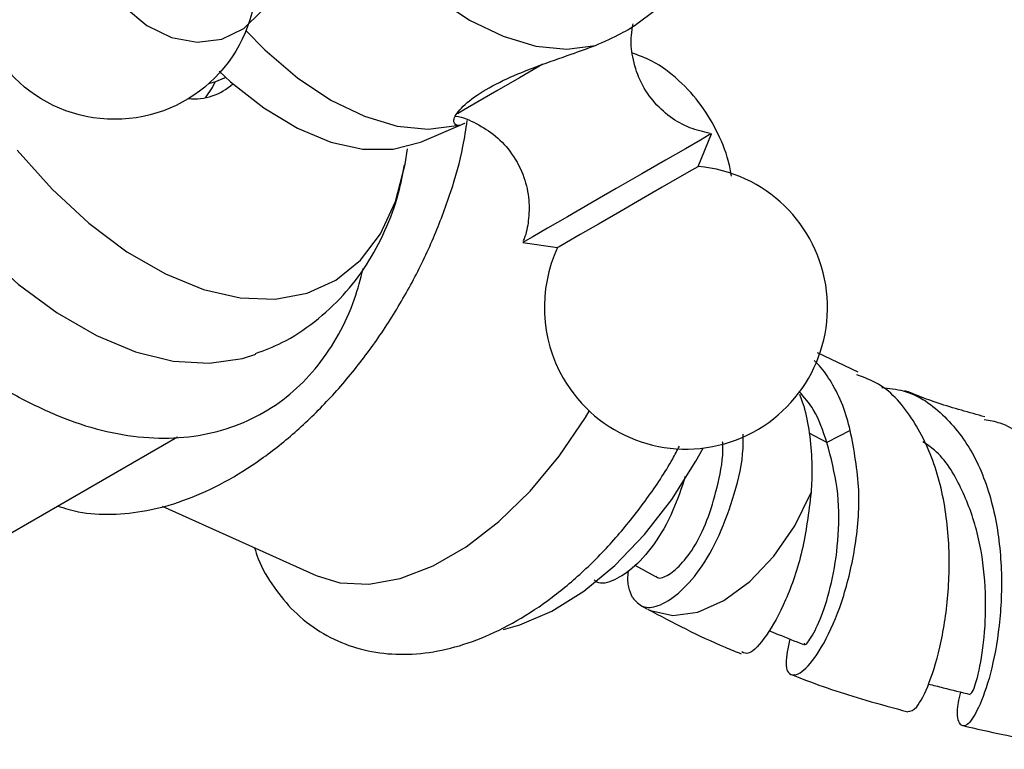
# Model space of a CAD drawing. Units: millimetres. Extents: x 5 to 995, y 5 to 995.
# Drawn here: x 178 to 187, y 130 to 137 of the extents above; entities that cross this region are included whole.
import ezdxf

# ---------------------------------------------------------------- set-up
doc = ezdxf.new("R2010")
doc.units = ezdxf.units.MM

msp = doc.modelspace()

# ---------------------------------------------------------------- linework, layer by layer
at = {"color": 7, "linetype": 'Continuous', "lineweight": 25}
for p, q in [((183.8722, 136.8209), (184.2129, 137.0775)), ((180.0868, 136.3274), (180.0941, 136.3316)), ((181.8992, 135.7419), (182.2919, 135.9085)), ((184.4348, 135.512), (184.5556, 135.8127)), ((182.8402, 134.8223), (182.8235, 134.8127)), ((182.8235, 134.8127), (183.1444, 134.767)), ((183.1568, 134.7741), (183.1444, 134.767)), ((185.902, 133.6235), (185.5311, 133.8009)), ((185.4048, 133.3146), (185.3677, 133.4179)), ((185.831, 133.0883), (185.6165, 132.9762)), ((176.9519, 131.4693), (179.6548, 133.0297)), ((179.5133, 132.3917), (180.9282, 131.7558)), ((183.8531, 131.8498), (184.0431, 131.7478)), ((183.901, 131.4836), (183.9643, 131.4496))]:
    msp.add_line(p, q, dxfattribs=at)
at = {"color": 8, "linetype": 'Continuous', "lineweight": 25}
msp.add_line((185.6165, 132.9762), (185.455, 133.0629), dxfattribs=at)
at = {"color": 7, "linetype": 'Continuous', "lineweight": 25, "flags": 128}
for points in [[(176.7268, 140.0939), (176.5842, 139.9548), (176.4036, 139.6979), (176.2684, 139.3894), (176.181, 139.0353), (176.1433, 138.6424), (176.1559, 138.2185), (176.2186, 137.7717), (176.3302, 137.3107), (176.4884, 136.8446), (176.6903, 136.3824), (176.9319, 135.9331), (177.2085, 135.5054), (177.5147, 135.1077), (177.8446, 134.7477), (178.1916, 134.4324), (178.5492, 134.168), (178.9103, 133.9595), (179.2678, 133.8112), (179.6149, 133.7257), (179.9447, 133.7049), (180.2509, 133.7491), (180.3721, 133.7873)], [(178.8602, 137.9578), (178.8461, 137.7043), (178.896, 137.4437), (179.0063, 137.1955), (179.1687, 136.9781), (179.3712, 136.8076), (179.5989, 136.6966), (179.8347, 136.6533), (180.0613, 136.6811), (180.2617, 136.7777), (180.4213, 136.9361), (180.528, 137.1445), (180.574, 137.3875), (180.556, 137.647), (180.4751, 137.9037), (180.3375, 138.1387), (180.1533, 138.3345), (179.9362, 138.4766), (179.7023, 138.5545), (179.4689, 138.5623), (179.2534, 138.4995), (179.0717, 138.3708), (178.9373, 138.1856), (178.8602, 137.9578)], [(181.1811, 137.9566), (181.444, 137.6189), (181.7289, 137.3183), (182.0286, 137.0622), (182.336, 136.8569), (182.6433, 136.7074), (182.9431, 136.6174), (183.2279, 136.5891), (183.4908, 136.6232)], [(180.2827, 136.7592), (180.4561, 136.5836), (180.7558, 136.3274), (181.0632, 136.1221), (181.3705, 135.9726), (181.6703, 135.8826), (181.9551, 135.8543), (182.218, 135.8885)], [(180.0355, 136.3867), (180.1411, 136.2892), (180.4456, 136.049), (180.755, 135.8632), (181.0615, 135.7365), (181.357, 135.6722), (181.6339, 135.6721), (181.8851, 135.736), (181.8992, 135.7419)], [(179.9102, 136.1433), (179.9752, 136.2382), (180.0004, 136.2893)], [(179.9422, 136.2748), (180.007, 136.2914), (180.0868, 136.3274)], [(184.5556, 135.8127), (184.536, 135.8013), (184.4551, 135.7546), (184.3175, 135.6752), (184.1333, 135.5688), (183.9162, 135.4435), (183.6823, 135.3084), (183.4489, 135.1737), (183.2334, 135.0492), (183.0517, 134.9444), (182.9173, 134.8668), (182.8402, 134.8223)], [(178.1826, 135.6604), (178.5022, 135.3028), (178.8403, 134.9902), (179.1896, 134.7292), (179.5426, 134.5254), (179.8919, 134.3831), (180.23, 134.3054), (180.5497, 134.2939), (180.8441, 134.3489), (181.1071, 134.4691), (181.3329, 134.6521), (181.5168, 134.8939), (181.6549, 135.1894), (181.7442, 135.5323), (181.7649, 135.6735)], [(184.4348, 135.512), (184.4303, 135.5094), (184.3755, 135.4778), (184.2634, 135.413), (184.1049, 135.3215), (183.9155, 135.2121), (183.7138, 135.0957), (183.5195, 134.9835), (183.3517, 134.8866), (183.2267, 134.8145), (183.1568, 134.7741)], [(180.9282, 131.7558), (181.1446, 131.6897), (181.4122, 131.6769), (181.6999, 131.729), (182, 131.8444), (182.3042, 132.02), (182.6043, 132.2511), (182.892, 132.5312), (183.1596, 132.8529), (183.3997, 133.2073), (183.4352, 133.2665)], [(182.6461, 131.2604), (182.7983, 131.302), (183.0898, 131.4271), (183.3833, 131.611), (183.6706, 131.8483), (183.9432, 132.1322), (184.1934, 132.4546), (184.414, 132.8061), (184.479, 132.9263)]]:
    msp.add_lwpolyline(points, dxfattribs=at)
at = {"color": 8, "linetype": 'Continuous', "lineweight": 25, "flags": 128}
for points in [[(183.0094, 136.4503), (182.7943, 136.3261), (182.586, 136.2059), (182.4103, 136.1045), (182.2805, 136.0295), (182.2233, 135.9965)], [(183.9685, 131.4474), (183.9972, 131.4335), (184.2009, 131.3881), (184.43, 131.4197), (184.6706, 131.5262), (184.9087, 131.7015), (185.1299, 131.9351), (185.3213, 132.2131), (185.4714, 132.519)]]:
    msp.add_lwpolyline(points, dxfattribs=at)
at = {"color": 7, "linetype": 'Continuous', "lineweight": 25}
msp.add_circle((179.0769, 137.2449), 1.3, dxfattribs=at)
for centre, radius, start, end in [((179.8123, 136.6411), 0.5077, 263.51591, 313.35302), ((184.3222, 134.2169), 1.3, 210, 85.03493), ((184.3222, 134.2169), 1.3, 154.96507, 210)]:
    msp.add_arc(centre, radius, start, end, dxfattribs=at)
for points, knots in [([(183.4908, 136.6232), (183.5757, 136.661), (183.7427, 136.7354), (183.8293, 136.7931), (183.8719, 136.8214)], [0, 0, 0, 0, 0.508443, 1, 1, 1, 1]), ([(184.5437, 135.8163), (184.4806, 135.8306), (184.3506, 135.86), (184.1703, 135.9642), (184.0118, 136.1119), (183.8919, 136.3013), (183.8281, 136.5076), (183.8122, 136.6863), (183.8311, 136.7871), (183.8378, 136.8231)], [0, 0, 0, 0, 0.1412988, 0.2907758, 0.450047, 0.6124861, 0.7758556, 0.9199463, 1, 1, 1, 1]), ([(182.218, 135.8885), (182.2021, 135.9012), (182.1704, 135.9265), (182.2445, 136.0448), (182.4138, 136.1828), (182.666, 136.3177), (182.9621, 136.4367), (183.2512, 136.5359), (183.4184, 136.5968), (183.4908, 136.6232)], [0, 0, 0, 0, 0.152811, 0.305552, 0.458106, 0.601643, 0.741339, 0.887817, 1, 1, 1, 1]), ([(184.7412, 135.4215), (184.7326, 135.4675), (184.704, 135.6206), (184.6048, 135.8503), (184.4458, 136.1139), (184.2353, 136.3323), (184.0245, 136.4835), (183.8808, 136.5346), (183.8316, 136.5521)], [0, 0, 0, 0, 0.086866, 0.289345, 0.484374, 0.693831, 0.895133, 1, 1, 1, 1]), ([(182.2052, 135.9736), (182.206, 135.9735), (182.2735, 135.9665), (182.4029, 135.9081), (182.5814, 135.7969), (182.7353, 135.6282), (182.84, 135.425), (182.8864, 135.2116), (182.88, 135.0203), (182.857, 134.8934), (182.8307, 134.835), (182.8277, 134.8285)], [0, 0, 0, 0, 0.001761, 0.138236, 0.280879, 0.430161, 0.596668, 0.741218, 0.869662, 0.98537, 1, 1, 1, 1]), ([(178.5541, 132.3942), (178.6166, 132.3748), (178.7762, 132.3252), (179.0527, 132.3115), (179.3746, 132.3439), (179.7075, 132.4359), (180.046, 132.5847), (180.384, 132.7894), (180.7132, 133.0452), (181.0262, 133.3456), (181.3171, 133.6836), (181.5809, 134.0523), (181.8131, 134.4449), (182.0105, 134.8545), (182.1664, 135.2737), (182.2705, 135.637), (182.3026, 135.8545), (182.3143, 135.9341)], [0, 0, 0, 0, 0.041338, 0.105436, 0.171193, 0.239308, 0.309686, 0.381562, 0.454015, 0.526358, 0.598453, 0.670337, 0.742126, 0.813964, 0.885966, 0.958287, 1, 1, 1, 1]), ([(182.2916, 135.9091), (182.2899, 135.9081), (182.2495, 135.8857), (182.2334, 135.8871), (182.218, 135.8885)], [0, 0, 0, 0, 0.0424536, 1, 1, 1, 1]), ([(180.3705, 133.794), (180.4524, 133.8249), (180.6467, 133.8982), (180.9192, 134.0815), (181.181, 134.3228), (181.3974, 134.6051), (181.5669, 134.9222), (181.6834, 135.2318), (181.7219, 135.4414), (181.7378, 135.5283)], [0, 0, 0, 0, 0.113292, 0.268697, 0.421539, 0.573896, 0.72836, 0.887334, 1, 1, 1, 1]), ([(177.8068, 133.6451), (177.8351, 133.6236), (177.9874, 133.5081), (178.2745, 133.3474), (178.663, 133.171), (179.0529, 133.0585), (179.4353, 133.0088), (179.8018, 133.025), (180.143, 133.1055), (180.4515, 133.2455), (180.7222, 133.4392), (180.953, 133.6806), (181.141, 133.9669), (181.2798, 134.2648), (181.3341, 134.4796), (181.358, 134.5738)], [0, 0, 0, 0, 0.020043, 0.107847, 0.196019, 0.284082, 0.371213, 0.456416, 0.539042, 0.619269, 0.698053, 0.776501, 0.855733, 0.93677, 1, 1, 1, 1]), ([(185.831, 133.0883), (185.8102, 133.1658), (185.7679, 133.3229), (185.6674, 133.5186), (185.5765, 133.6557), (185.5172, 133.7149), (185.5006, 133.7315)], [0, 0, 0, 0, 0.312557, 0.634108, 0.897045, 1, 1, 1, 1]), ([(186.3602, 130.5083), (186.3852, 130.512), (186.438, 130.5198), (186.5586, 130.752), (186.6727, 131.133), (186.7443, 131.6328), (186.7412, 132.1863), (186.6393, 132.7318), (186.4231, 133.1931), (186.1666, 133.4979), (185.9591, 133.5741), (185.8909, 133.5992)], [0, 0, 0, 0, 0.107261, 0.227219, 0.347338, 0.467281, 0.586928, 0.706, 0.824527, 0.942376, 1, 1, 1, 1]), ([(185.6165, 132.9762), (185.5813, 133.0828), (185.5224, 133.2615), (185.4079, 133.393), (185.3618, 133.446)], [0, 0, 0, 0, 0.596812, 1, 1, 1, 1]), ([(186.1193, 133.4813), (186.1868, 133.4747), (186.4075, 133.453), (186.7117, 133.2322), (186.9968, 132.8478), (187.1673, 132.3491), (187.2318, 131.8074), (187.2076, 131.2832), (187.1223, 130.8366), (187.0078, 130.5175), (186.8968, 130.3567), (186.8271, 130.3817), (186.8038, 130.5051), (186.8374, 130.6519), (186.8451, 130.6855)], [0, 0, 0, 0, 0.041712, 0.136383, 0.23025, 0.323359, 0.415904, 0.50806, 0.600074, 0.692328, 0.784942, 0.878224, 0.97211, 1, 1, 1, 1]), ([(187.0674, 133.2133), (186.9228, 133.2523), (186.6692, 133.3206), (186.4336, 133.4134), (186.3325, 133.4533)], [0, 0, 0, 0, 0.570631, 1, 1, 1, 1]), ([(185.4048, 133.3146), (185.4235, 133.2321), (185.4614, 133.0647), (185.4779, 132.8416), (185.4792, 132.6585), (185.474, 132.5656), (185.4714, 132.519)], [0, 0, 0, 0, 0.322889, 0.654836, 0.826781, 1, 1, 1, 1]), ([(187.0612, 133.1892), (187.1096, 133.1808), (187.2938, 133.149), (187.5574, 132.917), (187.8251, 132.5215), (188.0017, 132.0169), (188.0924, 131.4769), (188.1099, 130.9645), (188.0728, 130.5369), (188.0116, 130.2675), (187.9591, 130.1527), (187.9469, 130.1847), (187.9455, 130.1886)], [0, 0, 0, 0, 0.041272, 0.157137, 0.273425, 0.390288, 0.507862, 0.626072, 0.744854, 0.864113, 0.983573, 1, 1, 1, 1]), ([(185.2752, 131.1733), (185.2583, 131.0923), (185.2213, 130.915), (185.2856, 130.8172), (185.4171, 130.8764), (185.5896, 131.1128), (185.7604, 131.4987), (185.8831, 131.9917), (185.9334, 132.5502), (185.8656, 132.9066), (185.831, 133.0883)], [0, 0, 0, 0, 0.108162, 0.23671, 0.364711, 0.491938, 0.618374, 0.744123, 0.869568, 1, 1, 1, 1]), ([(183.8308, 131.5531), (183.8604, 131.52), (183.9204, 131.4529), (184.068, 131.4654), (184.248, 131.5761), (184.4535, 131.7978), (184.6318, 132.1138), (184.7725, 132.4992), (184.8503, 132.8252), (184.8481, 133.0106), (184.8476, 133.0529)], [0, 0, 0, 0, 0.125131, 0.253474, 0.395539, 0.534624, 0.67752, 0.817953, 0.958386, 1, 1, 1, 1]), ([(184.0455, 131.7517), (184.0476, 131.7489), (184.0687, 131.7204), (184.1488, 131.7475), (184.2708, 131.8429), (184.4139, 132.0295), (184.5323, 132.2882), (184.6215, 132.6023), (184.6673, 132.844), (184.6596, 132.9714), (184.6589, 132.9829)], [0, 0, 0, 0, 0.017547, 0.179752, 0.341956, 0.500464, 0.663702, 0.823882, 0.984061, 1, 1, 1, 1]), ([(180.3617, 132.0104), (180.3722, 131.9767), (180.4134, 131.8445), (180.5336, 131.6465), (180.7209, 131.4166), (180.9541, 131.2339), (181.2228, 131.1052), (181.5108, 131.0367), (181.8124, 131.0259), (182.1252, 131.0716), (182.447, 131.1744), (182.773, 131.3343), (183.0959, 131.5486), (183.4071, 131.8121), (183.7002, 132.1172), (183.9661, 132.458), (184.155, 132.737), (184.2419, 132.9053), (184.2621, 132.9443)], [0, 0, 0, 0, 0.0220603, 0.0864788, 0.1487923, 0.2153564, 0.2799822, 0.3438891, 0.4083794, 0.474783, 0.5437437, 0.6149953, 0.6876079, 0.7605705, 0.8333405, 0.905851, 0.9781908, 1, 1, 1, 1]), ([(185.4068, 131.1342), (185.4082, 131.1298), (185.4156, 131.107), (185.4828, 131.1932), (185.579, 131.3981), (185.6742, 131.7237), (185.7297, 132.1211), (185.7278, 132.5601), (185.6536, 132.8375), (185.6165, 132.9762)], [0, 0, 0, 0, 0.039007, 0.201113, 0.362191, 0.522433, 0.681912, 0.840993, 1, 1, 1, 1]), ([(186.9356, 130.6731), (186.9431, 130.6775), (186.961, 130.6881), (187.0244, 130.8986), (187.0752, 131.2611), (187.077, 131.7003), (187.0109, 132.153), (186.8564, 132.572), (186.6799, 132.8617), (186.5342, 132.9582), (186.4979, 132.9822)], [0, 0, 0, 0, 0.1086938, 0.2621122, 0.4145096, 0.5499154, 0.6849532, 0.8198719, 0.955146, 1, 1, 1, 1]), ([(184.3165, 132.6643), (184.2804, 132.5579), (184.1993, 132.3188), (184.0291, 132.0266), (183.8234, 131.802), (183.641, 131.6948), (183.5201, 131.6706), (183.4839, 131.7119), (183.4803, 131.7159)], [0, 0, 0, 0, 0.164697, 0.369959, 0.569747, 0.773815, 0.977883, 1, 1, 1, 1]), ([(185.4714, 132.519), (185.4486, 132.3363), (185.4031, 131.9706), (185.2392, 131.5087), (185.0598, 131.184), (184.9054, 131.0206), (184.8544, 131.0444), (184.8342, 131.0539)], [0, 0, 0, 0, 0.214087, 0.428436, 0.643584, 0.858977, 1, 1, 1, 1]), ([(183.8308, 131.5531), (183.8183, 131.5832), (183.7929, 131.6443), (183.7861, 131.7342), (183.7951, 131.7944), (183.7963, 131.8026)], [0, 0, 0, 0, 0.456599, 0.926412, 1, 1, 1, 1]), ([(183.9685, 131.4474), (184.2014, 131.3246), (184.4801, 131.1776), (184.779, 131.0572), (184.828, 131.0375)], [0, 0, 0, 0, 0.836159, 1, 1, 1, 1]), ([(185.0841, 131.2505), (185.1128, 131.2389), (185.2183, 131.1963), (185.3238, 131.1537), (185.4006, 131.1226)], [0, 0, 0, 0, 0.271694, 1, 1, 1, 1]), ([(185.291, 130.8481), (185.3114, 130.8397), (185.5315, 130.749), (185.8875, 130.6322), (186.231, 130.5394), (186.3595, 130.5047)], [0, 0, 0, 0, 0.060074, 0.648328, 1, 1, 1, 1]), ([(186.5485, 130.7594), (186.5933, 130.7482), (186.7214, 130.7164), (186.8496, 130.6844), (186.9329, 130.6636)], [0, 0, 0, 0, 0.34941, 1, 1, 1, 1]), ([(186.8635, 130.3776), (186.9863, 130.3496), (187.2959, 130.2791), (187.658, 130.2162), (187.898, 130.1854), (187.9438, 130.1795)], [0, 0, 0, 0, 0.3474364, 0.8754567, 1, 1, 1, 1])]:
    msp.add_open_spline(points, degree=3, knots=knots, dxfattribs=at)

doc.saveas('drawing.dxf')
